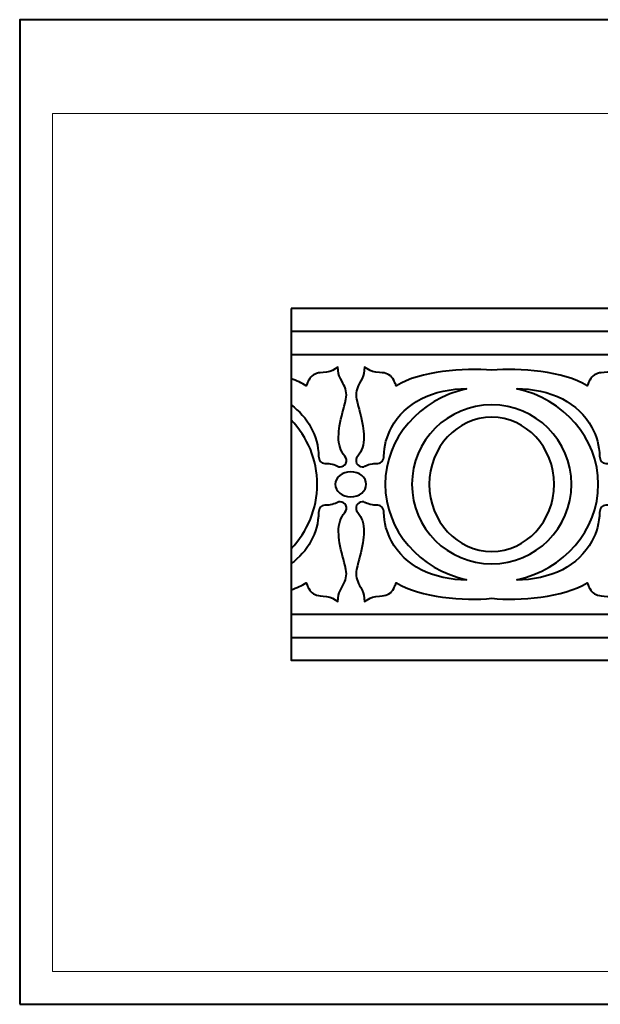
# Model space of a CAD drawing. Units: millimetres. Extents: x -148 to 148, y -105 to 105.
# Drawn here: x -148 to -25, y -105 to 105 of the extents above; entities that cross this region are included whole.
import ezdxf

# ---------------------------------------------------------------- set-up
doc = ezdxf.new("R2010")
doc.units = ezdxf.units.MM
doc.header["$MEASUREMENT"] = 0
doc.layers.add('Layer 1', color=7, linetype='Continuous')

msp = doc.modelspace()

# ---------------------------------------------------------------- linework, layer by layer
at = {"layer": 'Layer 1', "color": 7, "lineweight": 40}
msp.add_lwpolyline([(-148.5, -105), (148.5, -105), (148.5, 105), (-148.5, 105), (-148.5, -105)], close=True, dxfattribs=at)
at = {"layer": 'Layer 1', "color": 250, "lineweight": 15}
msp.add_open_spline([(141.5001, 85.0001), (141.5001, 85.0001), (141.5001, -98.0001), (141.5001, -98.0001), (141.5001, -98.0001), (141.5001, -98.0001), (-141.5001, -98.0001), (-141.5001, -98.0001), (-141.5001, -98.0001), (-141.5001, -98.0001), (-141.5001, 85.0001), (-141.5001, 85.0001), (-141.5001, 85.0001), (-141.5001, 85.0001), (141.5001, 85.0001), (141.5001, 85.0001)], degree=3, knots=[0, 0, 0, 0, 0.25, 0.25, 0.25, 0.25, 0.5, 0.5, 0.5, 0.5, 0.75, 0.75, 0.75, 0.75, 1, 1, 1, 1], dxfattribs=at)
at = {"layer": 'Layer 1', "color": 7, "lineweight": 40}
for points, knots in [([(-90.6296, 43.4052), (-90.6296, 43.4052), (54.3705, 43.4052), (54.3705, 43.4052), (54.3705, 43.4052), (54.3705, 43.4052), (54.3705, -31.5948), (54.3705, -31.5948), (54.3705, -31.5948), (54.3705, -31.5948), (-90.6296, -31.5948), (-90.6296, -31.5948), (-90.6296, -31.5948), (-90.6296, -31.5948), (-90.6296, 43.4052), (-90.6296, 43.4052)], [0, 0, 0, 0, 0.25, 0.25, 0.25, 0.25, 0.5, 0.5, 0.5, 0.5, 0.75, 0.75, 0.75, 0.75, 1, 1, 1, 1]), ([(-90.6295, 28.4196), (-89.4525, 27.9993), (-88.3759, 27.505), (-87.4501, 26.9291), (-87.4501, 26.9291), (-87.4432, 26.9249), (-87.4354, 26.92), (-87.4267, 26.9147), (-87.4267, 26.9147), (-87.3833, 27.0085), (-87.3428, 27.1116), (-87.3202, 27.1669), (-87.3202, 27.1669), (-87.1875, 27.4916), (-87.0617, 27.8099), (-86.8905, 28.1175), (-86.8905, 28.1175), (-86.3503, 29.0888), (-85.5343, 29.629), (-84.4137, 29.7005), (-84.4137, 29.7005), (-83.8315, 29.7376), (-82.3339, 29.8658), (-81.8344, 30.1739), (-81.8344, 30.1739), (-81.8344, 30.1739), (-80.6485, 30.9052), (-80.6485, 30.9052), (-80.6485, 30.9052), (-80.6485, 30.9052), (-80.5192, 29.5179), (-80.5192, 29.5179), (-80.5192, 29.5179), (-80.4668, 28.9555), (-79.863, 28.0034), (-79.5972, 27.4865), (-79.5972, 27.4865), (-79.0337, 26.391), (-78.6879, 25.305), (-78.9558, 24.0626), (-78.9558, 24.0626), (-79.3999, 22.0025), (-79.9619, 20.4295), (-80.2993, 18.3526), (-80.2993, 18.3526), (-80.5421, 16.8575), (-80.6844, 15.192), (-80.2056, 13.7283), (-80.2056, 13.7283), (-79.9872, 13.0605), (-79.6503, 12.465), (-79.2004, 11.926), (-79.2004, 11.926), (-78.8281, 11.4801), (-78.7054, 10.887), (-78.9812, 10.358), (-78.9812, 10.358), (-79.2137, 9.912), (-79.6857, 9.6253), (-80.1889, 9.6266), (-80.1889, 9.6266), (-80.3859, 9.6271), (-80.5798, 9.672), (-80.7564, 9.7595), (-80.7564, 9.7595), (-81.4718, 10.1141), (-81.5715, 10.1244), (-82.3428, 10.2987), (-82.3428, 10.2987), (-83.0899, 10.4675), (-83.9339, 10.1611), (-84.4228, 10.8054), (-84.4228, 10.8054), (-84.6678, 11.1284), (-84.7806, 11.5074), (-84.789, 11.91), (-84.789, 11.91), (-84.8345, 14.0697), (-85.3859, 16.1593), (-86.4177, 18.0574), (-86.4177, 18.0574), (-87.4493, 19.9551), (-88.9048, 21.5621), (-90.6295, 22.8267), (-90.6295, 22.8267), (-90.6295, 22.8267), (-90.6295, 28.4196), (-90.6295, 28.4196)], [0, 0, 0, 0, 0.04545455, 0.04545455, 0.04545455, 0.04545455, 0.09090909, 0.09090909, 0.09090909, 0.09090909, 0.13636364, 0.13636364, 0.13636364, 0.13636364, 0.18181818, 0.18181818, 0.18181818, 0.18181818, 0.22727273, 0.22727273, 0.22727273, 0.22727273, 0.27272727, 0.27272727, 0.27272727, 0.27272727, 0.31818182, 0.31818182, 0.31818182, 0.31818182, 0.36363636, 0.36363636, 0.36363636, 0.36363636, 0.40909091, 0.40909091, 0.40909091, 0.40909091, 0.45454545, 0.45454545, 0.45454545, 0.45454545, 0.5, 0.5, 0.5, 0.5, 0.54545455, 0.54545455, 0.54545455, 0.54545455, 0.59090909, 0.59090909, 0.59090909, 0.59090909, 0.63636364, 0.63636364, 0.63636364, 0.63636364, 0.68181818, 0.68181818, 0.68181818, 0.68181818, 0.72727273, 0.72727273, 0.72727273, 0.72727273, 0.77272727, 0.77272727, 0.77272727, 0.77272727, 0.81818182, 0.81818182, 0.81818182, 0.81818182, 0.86363636, 0.86363636, 0.86363636, 0.86363636, 0.90909091, 0.90909091, 0.90909091, 0.90909091, 0.95454545, 0.95454545, 0.95454545, 0.95454545, 1, 1, 1, 1]), ([(-27.5506, -15.1188), (-32.5697, -18.2411), (-42.0197, -18.9755), (-47.8754, -18.406), (-47.8754, -18.406), (-53.7312, -18.9755), (-63.1812, -18.2411), (-68.2003, -15.1188), (-68.2003, -15.1188), (-68.2071, -15.1145), (-68.2149, -15.1096), (-68.2237, -15.1044), (-68.2237, -15.1044), (-68.267, -15.1982), (-68.3076, -15.3013), (-68.3302, -15.3566), (-68.3302, -15.3566), (-68.4628, -15.6812), (-68.5886, -15.9995), (-68.7598, -16.3071), (-68.7598, -16.3071), (-69.3001, -17.2784), (-70.1161, -17.8187), (-71.2367, -17.8901), (-71.2367, -17.8901), (-71.8189, -17.9272), (-73.3164, -18.0554), (-73.816, -18.3635), (-73.816, -18.3635), (-73.816, -18.3635), (-75.0019, -19.0948), (-75.0019, -19.0948), (-75.0019, -19.0948), (-75.0019, -19.0948), (-75.1311, -17.7076), (-75.1311, -17.7076), (-75.1311, -17.7076), (-75.1835, -17.1451), (-75.7873, -16.1931), (-76.0531, -15.6761), (-76.0531, -15.6761), (-76.6167, -14.5806), (-76.9624, -13.4946), (-76.6945, -12.2522), (-76.6945, -12.2522), (-76.2504, -10.1922), (-75.6885, -8.6192), (-75.3511, -6.5422), (-75.3511, -6.5422), (-75.1082, -5.0471), (-74.9659, -3.3816), (-75.4447, -1.9179), (-75.4447, -1.9179), (-75.6631, -1.2502), (-76, -0.6546), (-76.4499, -0.1156), (-76.4499, -0.1156), (-76.8222, 0.3303), (-76.9449, 0.9234), (-76.6691, 1.4524), (-76.6691, 1.4524), (-76.4367, 1.8983), (-75.9646, 2.185), (-75.4614, 2.1838), (-75.4614, 2.1838), (-75.2644, 2.1833), (-75.0705, 2.1384), (-74.8939, 2.0509), (-74.8939, 2.0509), (-74.1786, 1.6963), (-74.0788, 1.6859), (-73.3076, 1.5116), (-73.3076, 1.5116), (-72.5604, 1.3428), (-71.7164, 1.6492), (-71.2276, 1.005), (-71.2276, 1.005), (-70.9826, 0.682), (-70.8697, 0.303), (-70.8613, -0.0996), (-70.8613, -0.0996), (-70.8159, -2.2593), (-70.2644, -4.349), (-69.2326, -6.247), (-69.2326, -6.247), (-67.81, -8.8639), (-65.5811, -10.929), (-62.952, -12.3038), (-62.952, -12.3038), (-60.1543, -13.7667), (-56.4306, -14.5364), (-53.2267, -14.4655), (-53.2267, -14.4655), (-63.1877, -12.2448), (-70.5898, -3.9663), (-70.5898, 5.9044), (-70.5898, 5.9044), (-70.5898, 15.7764), (-63.1872, 24.0552), (-53.2256, 26.2756), (-53.2256, 26.2756), (-56.4298, 26.3467), (-60.154, 25.5772), (-62.952, 24.1142), (-62.952, 24.1142), (-65.5811, 22.7394), (-67.81, 20.6743), (-69.2326, 18.0574), (-69.2326, 18.0574), (-70.2644, 16.1593), (-70.8159, 14.0697), (-70.8613, 11.91), (-70.8613, 11.91), (-70.8697, 11.5074), (-70.9826, 11.1284), (-71.2276, 10.8054), (-71.2276, 10.8054), (-71.7164, 10.1611), (-72.5604, 10.4675), (-73.3076, 10.2987), (-73.3076, 10.2987), (-74.0788, 10.1244), (-74.1786, 10.1141), (-74.8939, 9.7595), (-74.8939, 9.7595), (-75.0705, 9.672), (-75.2644, 9.6271), (-75.4614, 9.6266), (-75.4614, 9.6266), (-75.9646, 9.6253), (-76.4367, 9.912), (-76.6691, 10.358), (-76.6691, 10.358), (-76.9449, 10.887), (-76.8222, 11.4801), (-76.4499, 11.926), (-76.4499, 11.926), (-76, 12.465), (-75.6631, 13.0605), (-75.4447, 13.7283), (-75.4447, 13.7283), (-74.9659, 15.192), (-75.1082, 16.8575), (-75.3511, 18.3526), (-75.3511, 18.3526), (-75.6885, 20.4295), (-76.2504, 22.0025), (-76.6945, 24.0626), (-76.6945, 24.0626), (-76.9624, 25.305), (-76.6167, 26.391), (-76.0531, 27.4865), (-76.0531, 27.4865), (-75.7873, 28.0034), (-75.1835, 28.9555), (-75.1311, 29.5179), (-75.1311, 29.5179), (-75.1311, 29.5179), (-75.0019, 30.9052), (-75.0019, 30.9052), (-75.0019, 30.9052), (-75.0019, 30.9052), (-73.816, 30.1739), (-73.816, 30.1739), (-73.816, 30.1739), (-73.3164, 29.8658), (-71.8189, 29.7376), (-71.2367, 29.7005), (-71.2367, 29.7005), (-70.1161, 29.629), (-69.3001, 29.0888), (-68.7598, 28.1175), (-68.7598, 28.1175), (-68.5886, 27.8099), (-68.4628, 27.4916), (-68.3302, 27.1669), (-68.3302, 27.1669), (-68.3076, 27.1116), (-68.267, 27.0085), (-68.2237, 26.9147), (-68.2237, 26.9147), (-68.2149, 26.92), (-68.2071, 26.9249), (-68.2003, 26.9291), (-68.2003, 26.9291), (-63.1812, 30.0515), (-53.7312, 30.7859), (-47.8754, 30.2164), (-47.8754, 30.2164), (-42.0197, 30.7859), (-32.5697, 30.0515), (-27.5506, 26.9291), (-27.5506, 26.9291), (-27.5437, 26.9249), (-27.5359, 26.92), (-27.5271, 26.9147), (-27.5271, 26.9147), (-27.4838, 27.0085), (-27.4432, 27.1116), (-27.4206, 27.1669), (-27.4206, 27.1669), (-27.288, 27.4916), (-27.1621, 27.8099), (-26.9911, 28.1175), (-26.9911, 28.1175), (-26.4507, 29.0888), (-25.6347, 29.629), (-24.5142, 29.7005), (-24.5142, 29.7005), (-23.932, 29.7376), (-22.4345, 29.8658), (-21.9349, 30.1739), (-21.9349, 30.1739), (-21.9349, 30.1739), (-20.749, 30.9052), (-20.749, 30.9052), (-20.749, 30.9052), (-20.749, 30.9052), (-20.6197, 29.5179), (-20.6197, 29.5179), (-20.6197, 29.5179), (-20.5672, 28.9555), (-19.9635, 28.0034), (-19.6976, 27.4865), (-19.6976, 27.4865), (-19.1342, 26.391), (-18.7884, 25.305), (-19.0563, 24.0626), (-19.0563, 24.0626), (-19.5004, 22.0025), (-20.0623, 20.4295), (-20.3997, 18.3526), (-20.3997, 18.3526), (-20.6426, 16.8575), (-20.7849, 15.192), (-20.3061, 13.7283), (-20.3061, 13.7283), (-20.0877, 13.0605), (-19.7508, 12.465), (-19.3009, 11.926), (-19.3009, 11.926), (-18.9286, 11.4801), (-18.806, 10.887), (-19.0818, 10.358), (-19.0818, 10.358), (-19.3142, 9.912), (-19.7862, 9.6253), (-20.2894, 9.6266), (-20.2894, 9.6266), (-20.4864, 9.6271), (-20.6803, 9.672), (-20.8569, 9.7595), (-20.8569, 9.7595), (-21.5722, 10.1141), (-21.672, 10.1244), (-22.4433, 10.2987), (-22.4433, 10.2987), (-23.1905, 10.4675), (-24.0345, 10.1611), (-24.5232, 10.8054), (-24.5232, 10.8054), (-24.7683, 11.1284), (-24.8811, 11.5074), (-24.8895, 11.91), (-24.8895, 11.91), (-24.935, 14.0697), (-25.4864, 16.1593), (-26.5182, 18.0574), (-26.5182, 18.0574), (-27.9409, 20.6743), (-30.1698, 22.7394), (-32.7988, 24.1142), (-32.7988, 24.1142), (-35.5969, 25.5772), (-39.3208, 26.3467), (-42.525, 26.2756), (-42.525, 26.2756), (-32.5634, 24.0552), (-25.1611, 15.7764), (-25.1611, 5.9044), (-25.1611, 5.9044), (-25.1611, -3.9663), (-32.5629, -12.2448), (-42.5238, -14.4655), (-42.5238, -14.4655), (-39.3199, -14.5364), (-35.5965, -13.7667), (-32.7988, -12.3038), (-32.7988, -12.3038), (-30.1698, -10.929), (-27.9409, -8.8639), (-26.5182, -6.247), (-26.5182, -6.247), (-25.4864, -4.349), (-24.935, -2.2593), (-24.8895, -0.0996), (-24.8895, -0.0996), (-24.8811, 0.303), (-24.7683, 0.682), (-24.5232, 1.005), (-24.5232, 1.005), (-24.0345, 1.6492), (-23.1905, 1.3428), (-22.4433, 1.5116), (-22.4433, 1.5116), (-21.672, 1.6859), (-21.5722, 1.6963), (-20.8569, 2.0509), (-20.8569, 2.0509), (-20.6803, 2.1384), (-20.4864, 2.1833), (-20.2894, 2.1838), (-20.2894, 2.1838), (-19.7862, 2.185), (-19.3142, 1.8983), (-19.0818, 1.4524), (-19.0818, 1.4524), (-18.806, 0.9234), (-18.9286, 0.3303), (-19.3009, -0.1156), (-19.3009, -0.1156), (-19.7508, -0.6546), (-20.0877, -1.2502), (-20.3061, -1.9179), (-20.3061, -1.9179), (-20.7849, -3.3816), (-20.6426, -5.0471), (-20.3997, -6.5422), (-20.3997, -6.5422), (-20.0623, -8.6192), (-19.5004, -10.1922), (-19.0563, -12.2522), (-19.0563, -12.2522), (-18.7884, -13.4946), (-19.1342, -14.5806), (-19.6976, -15.6761), (-19.6976, -15.6761), (-19.9635, -16.1931), (-20.5672, -17.1451), (-20.6197, -17.7076), (-20.6197, -17.7076), (-20.6197, -17.7076), (-20.749, -19.0948), (-20.749, -19.0948), (-20.749, -19.0948), (-20.749, -19.0948), (-21.9349, -18.3635), (-21.9349, -18.3635), (-21.9349, -18.3635), (-22.4345, -18.0554), (-23.932, -17.9272), (-24.5142, -17.8901), (-24.5142, -17.8901), (-25.6347, -17.8187), (-26.4507, -17.2784), (-26.9911, -16.3071), (-26.9911, -16.3071), (-27.1621, -15.9995), (-27.288, -15.6812), (-27.4206, -15.3566), (-27.4206, -15.3566), (-27.4432, -15.3013), (-27.4838, -15.1982), (-27.5271, -15.1044), (-27.5271, -15.1044), (-27.5359, -15.1096), (-27.5437, -15.1145), (-27.5506, -15.1188)], [0, 0, 0, 0, 0.01086957, 0.01086957, 0.01086957, 0.01086957, 0.02173913, 0.02173913, 0.02173913, 0.02173913, 0.0326087, 0.0326087, 0.0326087, 0.0326087, 0.04347826, 0.04347826, 0.04347826, 0.04347826, 0.05434783, 0.05434783, 0.05434783, 0.05434783, 0.06521739, 0.06521739, 0.06521739, 0.06521739, 0.07608696, 0.07608696, 0.07608696, 0.07608696, 0.08695652, 0.08695652, 0.08695652, 0.08695652, 0.09782609, 0.09782609, 0.09782609, 0.09782609, 0.10869565, 0.10869565, 0.10869565, 0.10869565, 0.11956522, 0.11956522, 0.11956522, 0.11956522, 0.13043478, 0.13043478, 0.13043478, 0.13043478, 0.14130435, 0.14130435, 0.14130435, 0.14130435, 0.15217391, 0.15217391, 0.15217391, 0.15217391, 0.16304348, 0.16304348, 0.16304348, 0.16304348, 0.17391304, 0.17391304, 0.17391304, 0.17391304, 0.18478261, 0.18478261, 0.18478261, 0.18478261, 0.19565217, 0.19565217, 0.19565217, 0.19565217, 0.20652174, 0.20652174, 0.20652174, 0.20652174, 0.2173913, 0.2173913, 0.2173913, 0.2173913, 0.22826087, 0.22826087, 0.22826087, 0.22826087, 0.23913043, 0.23913043, 0.23913043, 0.23913043, 0.25, 0.25, 0.25, 0.25, 0.26086957, 0.26086957, 0.26086957, 0.26086957, 0.27173913, 0.27173913, 0.27173913, 0.27173913, 0.2826087, 0.2826087, 0.2826087, 0.2826087, 0.29347826, 0.29347826, 0.29347826, 0.29347826, 0.30434783, 0.30434783, 0.30434783, 0.30434783, 0.31521739, 0.31521739, 0.31521739, 0.31521739, 0.32608696, 0.32608696, 0.32608696, 0.32608696, 0.33695652, 0.33695652, 0.33695652, 0.33695652, 0.34782609, 0.34782609, 0.34782609, 0.34782609, 0.35869565, 0.35869565, 0.35869565, 0.35869565, 0.36956522, 0.36956522, 0.36956522, 0.36956522, 0.38043478, 0.38043478, 0.38043478, 0.38043478, 0.39130435, 0.39130435, 0.39130435, 0.39130435, 0.40217391, 0.40217391, 0.40217391, 0.40217391, 0.41304348, 0.41304348, 0.41304348, 0.41304348, 0.42391304, 0.42391304, 0.42391304, 0.42391304, 0.43478261, 0.43478261, 0.43478261, 0.43478261, 0.44565217, 0.44565217, 0.44565217, 0.44565217, 0.45652174, 0.45652174, 0.45652174, 0.45652174, 0.4673913, 0.4673913, 0.4673913, 0.4673913, 0.47826087, 0.47826087, 0.47826087, 0.47826087, 0.48913043, 0.48913043, 0.48913043, 0.48913043, 0.5, 0.5, 0.5, 0.5, 0.51086957, 0.51086957, 0.51086957, 0.51086957, 0.52173913, 0.52173913, 0.52173913, 0.52173913, 0.5326087, 0.5326087, 0.5326087, 0.5326087, 0.54347826, 0.54347826, 0.54347826, 0.54347826, 0.55434783, 0.55434783, 0.55434783, 0.55434783, 0.56521739, 0.56521739, 0.56521739, 0.56521739, 0.57608696, 0.57608696, 0.57608696, 0.57608696, 0.58695652, 0.58695652, 0.58695652, 0.58695652, 0.59782609, 0.59782609, 0.59782609, 0.59782609, 0.60869565, 0.60869565, 0.60869565, 0.60869565, 0.61956522, 0.61956522, 0.61956522, 0.61956522, 0.63043478, 0.63043478, 0.63043478, 0.63043478, 0.64130435, 0.64130435, 0.64130435, 0.64130435, 0.65217391, 0.65217391, 0.65217391, 0.65217391, 0.66304348, 0.66304348, 0.66304348, 0.66304348, 0.67391304, 0.67391304, 0.67391304, 0.67391304, 0.68478261, 0.68478261, 0.68478261, 0.68478261, 0.69565217, 0.69565217, 0.69565217, 0.69565217, 0.70652174, 0.70652174, 0.70652174, 0.70652174, 0.7173913, 0.7173913, 0.7173913, 0.7173913, 0.72826087, 0.72826087, 0.72826087, 0.72826087, 0.73913043, 0.73913043, 0.73913043, 0.73913043, 0.75, 0.75, 0.75, 0.75, 0.76086957, 0.76086957, 0.76086957, 0.76086957, 0.77173913, 0.77173913, 0.77173913, 0.77173913, 0.7826087, 0.7826087, 0.7826087, 0.7826087, 0.79347826, 0.79347826, 0.79347826, 0.79347826, 0.80434783, 0.80434783, 0.80434783, 0.80434783, 0.81521739, 0.81521739, 0.81521739, 0.81521739, 0.82608696, 0.82608696, 0.82608696, 0.82608696, 0.83695652, 0.83695652, 0.83695652, 0.83695652, 0.84782609, 0.84782609, 0.84782609, 0.84782609, 0.85869565, 0.85869565, 0.85869565, 0.85869565, 0.86956522, 0.86956522, 0.86956522, 0.86956522, 0.88043478, 0.88043478, 0.88043478, 0.88043478, 0.89130435, 0.89130435, 0.89130435, 0.89130435, 0.90217391, 0.90217391, 0.90217391, 0.90217391, 0.91304348, 0.91304348, 0.91304348, 0.91304348, 0.92391304, 0.92391304, 0.92391304, 0.92391304, 0.93478261, 0.93478261, 0.93478261, 0.93478261, 0.94565217, 0.94565217, 0.94565217, 0.94565217, 0.95652174, 0.95652174, 0.95652174, 0.95652174, 0.9673913, 0.9673913, 0.9673913, 0.9673913, 0.97826087, 0.97826087, 0.97826087, 0.97826087, 0.98913043, 0.98913043, 0.98913043, 0.98913043, 1, 1, 1, 1]), ([(-64.8812, 5.9052), (-64.8812, 15.273), (-57.2659, 22.8705), (-47.8754, 22.8705), (-47.8754, 22.8705), (-38.485, 22.8705), (-30.8697, 15.273), (-30.8697, 5.9052), (-30.8697, 5.9052), (-30.8697, -3.463), (-38.485, -11.0603), (-47.8754, -11.0603), (-47.8754, -11.0603), (-57.2659, -11.0603), (-64.8812, -3.463), (-64.8812, 5.9052)], [0, 0, 0, 0, 0.25, 0.25, 0.25, 0.25, 0.5, 0.5, 0.5, 0.5, 0.75, 0.75, 0.75, 0.75, 1, 1, 1, 1]), ([(-90.6295, 19.6484), (-87.1609, 15.9689), (-85.0605, 11.1629), (-85.0605, 5.9044), (-85.0605, 5.9044), (-85.0605, 0.6464), (-87.1608, -4.1593), (-90.6295, -7.8387), (-90.6295, -7.8387), (-90.6295, -7.8387), (-90.6295, 19.6484), (-90.6295, 19.6484)], [0, 0, 0, 0, 0.33333333, 0.33333333, 0.33333333, 0.33333333, 0.66666667, 0.66666667, 0.66666667, 0.66666667, 1, 1, 1, 1]), ([(-61.1835, 5.9051), (-61.1835, 13.8036), (-55.2239, 20.2092), (-47.8754, 20.2092), (-47.8754, 20.2092), (-40.527, 20.2092), (-34.5673, 13.8036), (-34.5673, 5.9051), (-34.5673, 5.9051), (-34.5673, -1.9934), (-40.527, -8.3991), (-47.8754, -8.3991), (-47.8754, -8.3991), (-55.2239, -8.3991), (-61.1835, -1.9934), (-61.1835, 5.9051)], [0, 0, 0, 0, 0.25, 0.25, 0.25, 0.25, 0.5, 0.5, 0.5, 0.5, 0.75, 0.75, 0.75, 0.75, 1, 1, 1, 1]), ([(-81.2542, 5.9051), (-81.2542, 7.3806), (-79.7667, 8.5774), (-77.9327, 8.5774), (-77.9327, 8.5774), (-76.0987, 8.5774), (-74.6112, 7.3806), (-74.6112, 5.9051), (-74.6112, 5.9051), (-74.6112, 4.4295), (-76.0987, 3.2327), (-77.9327, 3.2327), (-77.9327, 3.2327), (-79.7667, 3.2327), (-81.2542, 4.4295), (-81.2542, 5.9051)], [0, 0, 0, 0, 0.25, 0.25, 0.25, 0.25, 0.5, 0.5, 0.5, 0.5, 0.75, 0.75, 0.75, 0.75, 1, 1, 1, 1]), ([(-87.4501, -15.1188), (-88.3759, -15.6947), (-89.4525, -16.189), (-90.6295, -16.6092), (-90.6295, -16.6092), (-90.6295, -16.6092), (-90.6295, -11.0163), (-90.6295, -11.0163), (-90.6295, -11.0163), (-88.9048, -9.7517), (-87.4493, -8.1447), (-86.4177, -6.247), (-86.4177, -6.247), (-85.3859, -4.349), (-84.8345, -2.2593), (-84.789, -0.0996), (-84.789, -0.0996), (-84.7806, 0.303), (-84.6678, 0.682), (-84.4228, 1.005), (-84.4228, 1.005), (-83.9339, 1.6492), (-83.0899, 1.3428), (-82.3428, 1.5116), (-82.3428, 1.5116), (-81.5715, 1.6859), (-81.4718, 1.6963), (-80.7564, 2.0509), (-80.7564, 2.0509), (-80.5798, 2.1384), (-80.3859, 2.1833), (-80.1889, 2.1838), (-80.1889, 2.1838), (-79.6857, 2.185), (-79.2137, 1.8983), (-78.9812, 1.4524), (-78.9812, 1.4524), (-78.7054, 0.9234), (-78.8281, 0.3303), (-79.2004, -0.1156), (-79.2004, -0.1156), (-79.6503, -0.6546), (-79.9872, -1.2502), (-80.2056, -1.9179), (-80.2056, -1.9179), (-80.6844, -3.3816), (-80.5421, -5.0471), (-80.2993, -6.5422), (-80.2993, -6.5422), (-79.9619, -8.6192), (-79.3999, -10.1922), (-78.9558, -12.2522), (-78.9558, -12.2522), (-78.6879, -13.4946), (-79.0337, -14.5806), (-79.5972, -15.6761), (-79.5972, -15.6761), (-79.863, -16.1931), (-80.4668, -17.1451), (-80.5192, -17.7076), (-80.5192, -17.7076), (-80.5192, -17.7076), (-80.6485, -19.0948), (-80.6485, -19.0948), (-80.6485, -19.0948), (-80.6485, -19.0948), (-81.8344, -18.3635), (-81.8344, -18.3635), (-81.8344, -18.3635), (-82.3339, -18.0554), (-83.8315, -17.9272), (-84.4137, -17.8901), (-84.4137, -17.8901), (-85.5343, -17.8187), (-86.3503, -17.2784), (-86.8905, -16.3071), (-86.8905, -16.3071), (-87.0617, -15.9995), (-87.1875, -15.6812), (-87.3202, -15.3566), (-87.3202, -15.3566), (-87.3428, -15.3013), (-87.3833, -15.1982), (-87.4267, -15.1044), (-87.4267, -15.1044), (-87.4354, -15.1096), (-87.4432, -15.1145), (-87.4501, -15.1188)], [0, 0, 0, 0, 0.04545455, 0.04545455, 0.04545455, 0.04545455, 0.09090909, 0.09090909, 0.09090909, 0.09090909, 0.13636364, 0.13636364, 0.13636364, 0.13636364, 0.18181818, 0.18181818, 0.18181818, 0.18181818, 0.22727273, 0.22727273, 0.22727273, 0.22727273, 0.27272727, 0.27272727, 0.27272727, 0.27272727, 0.31818182, 0.31818182, 0.31818182, 0.31818182, 0.36363636, 0.36363636, 0.36363636, 0.36363636, 0.40909091, 0.40909091, 0.40909091, 0.40909091, 0.45454545, 0.45454545, 0.45454545, 0.45454545, 0.5, 0.5, 0.5, 0.5, 0.54545455, 0.54545455, 0.54545455, 0.54545455, 0.59090909, 0.59090909, 0.59090909, 0.59090909, 0.63636364, 0.63636364, 0.63636364, 0.63636364, 0.68181818, 0.68181818, 0.68181818, 0.68181818, 0.72727273, 0.72727273, 0.72727273, 0.72727273, 0.77272727, 0.77272727, 0.77272727, 0.77272727, 0.81818182, 0.81818182, 0.81818182, 0.81818182, 0.86363636, 0.86363636, 0.86363636, 0.86363636, 0.90909091, 0.90909091, 0.90909091, 0.90909091, 0.95454545, 0.95454545, 0.95454545, 0.95454545, 1, 1, 1, 1])]:
    msp.add_open_spline(points, degree=3, knots=knots, dxfattribs=at)
for points in [[(-90.6295, 38.5852), (-90.6295, 38.5852), (54.3705, 38.5852), (54.3705, 38.5852)], [(-90.6295, 33.6062), (-90.6295, 33.6062), (54.3705, 33.6062), (54.3705, 33.6062)], [(-90.6295, -21.7808), (-90.6295, -21.7808), (54.3705, -21.7808), (54.3705, -21.7808)], [(-90.6295, -26.7594), (-90.6295, -26.7594), (54.3705, -26.7594), (54.3705, -26.7594)]]:
    msp.add_open_spline(points, degree=3, dxfattribs=at)

doc.saveas('drawing.dxf')
